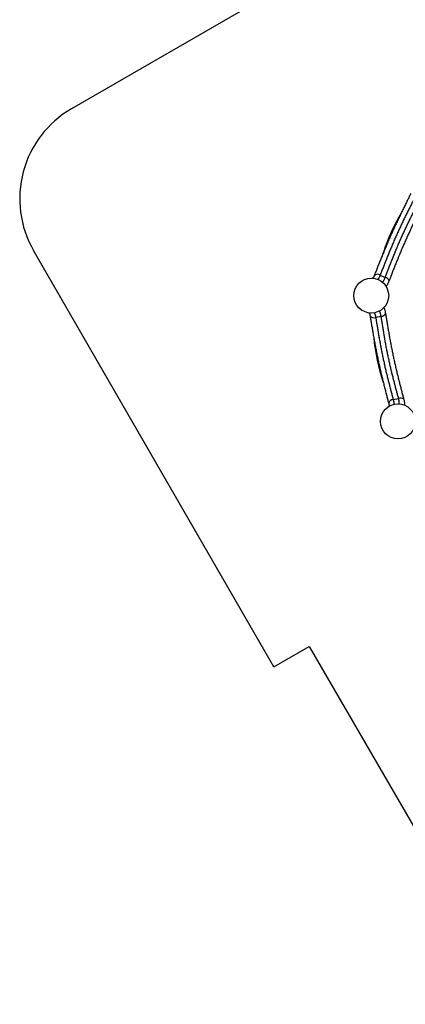
# Model space of a CAD drawing. Units: metres. Extents: x -0.02 to 0.09, y 0.002 to 0.086.
# Drawn here: x 0.002 to 0.011, y 0.021 to 0.045 of the extents above; entities that cross this region are included whole.
import ezdxf

# ---------------------------------------------------------------- set-up
doc = ezdxf.new("R2010")
doc.units = ezdxf.units.M
doc.linetypes.add('HIDDEN', pattern=[0.001905, 0.00127, -0.000635])
doc.layers.add('CAPA1', color=7, linetype='HIDDEN')

msp = doc.modelspace()

# ---------------------------------------------------------------- linework, layer by layer
at = {"color": 7, "linetype": 'Continuous', "lineweight": 25}
for p, q in [((0.01078349475026286, 0.03872281931069779), (0.01090540033072789, 0.03866854344937558)), ((0.01050395336404502, 0.03781399784976604), (0.01052661692271703, 0.03780485161337341)), ((0.01080665217667013, 0.03772901752248838), (0.0106761259395241, 0.03770127331431289)), ((0.01109625268813677, 0.03572473236299243), (0.0112267789252828, 0.03575247657116791))]:
    msp.add_line(p, q, dxfattribs=at)
at = {"color": 7, "linetype": 'Continuous', "lineweight": 25, "flags": 128}
for points in [[(0.01061573744321266, 0.03865259202478764), (0.01059661645421287, 0.03864934209410591), (0.01059164780957319, 0.03864835476801737)], [(0.0110018214479101, 0.03556932054758342), (0.01098635254241252, 0.03555339839907135), (0.01098481444057787, 0.03555172451043125)]]:
    msp.add_lwpolyline(points, dxfattribs=at)
at = {"color": 7, "linetype": 'Continuous', "lineweight": 25}
for centre in [(0.01056865130850929, 0.03822898480978068), (0.01121270932934045, 0.03519893005272727)]:
    msp.add_circle(centre, 0.0004200000000000032, dxfattribs=at)
for centre, radius, start, end in [((0.01555345514018621, 0.03770506081510282), 0.004949999999999974, 149.4777107791549, 162.535201426299), ((0.01072023293546694, 0.03863215288878007), 0.0001105552227379384, 55.09488124057471, 136.1430726830623), ((0.01086408202416944, 0.03853170088981204), 0.000142944354784509, 22.1125149077277, 73.1988097141282), ((0.0106330951313674, 0.03780306277114136), 0.0001105112843652406, 211.8147261320362, 292.915884055532), ((0.01079468794217829, 0.03787146030278202), 0.0001429443547845149, 274.8011902858732, 325.887485092272), ((0.01555345514018621, 0.03770506081510282), 0.004949999999999974, 185.57204432659, 198.4601285883781), ((0.01109836519055325, 0.03561419732507152), 0.0001105552227379484, 91.09488124058386, 172.1430726830673), ((0.01127378575149563, 0.03561748232368244), 0.0001429443547845504, 58.11251490773981, 109.1988097141239)]:
    msp.add_arc(centre, radius, start, end, dxfattribs=at)
for points, knots in [([(0.01152020874820336, 0.04068457894079668), (0.01151818835964393, 0.04068050628883796), (0.01150915176979291, 0.04066229054257207), (0.01149264270491755, 0.04062917918239438), (0.01147071550485553, 0.04058524435669707), (0.01144839614567125, 0.04054057022659895), (0.01142581354786805, 0.04049534228241037), (0.01140292301895314, 0.04044941293121822), (0.01137976165459491, 0.0404028130112097), (0.01135633019031525, 0.04035550250145368), (0.01133274922097502, 0.04030768310354747), (0.01130903101977102, 0.04025933836314546), (0.01128518817204384, 0.04021045213139472), (0.01126123214384702, 0.04016100447248344), (0.01123720283856735, 0.04011103730211112), (0.01121320279645548, 0.04006071138537985), (0.01118923866912575, 0.04001003016709283), (0.01116531176228438, 0.03995898689509435), (0.01114138835409979, 0.03990749313953967), (0.0111175512556789, 0.03985570935357318), (0.01109388457454575, 0.03980380241730998), (0.01107047115440047, 0.03975193595359222), (0.01104735672724621, 0.03970020739660951), (0.01102454676752191, 0.03964856831440115), (0.01100197490833713, 0.03959689210727239), (0.01097958375627075, 0.03954508224189988), (0.01095736382844042, 0.03949314430886076), (0.01093533333950964, 0.03944115003962771), (0.01091351088535073, 0.03938917308531151), (0.0108919152125475, 0.03933728883863253), (0.01087056511829466, 0.03928557397524347), (0.01084948067223107, 0.03923410935955187), (0.0108286817690899, 0.03918297646802257), (0.01080818778647591, 0.03913225642699628), (0.01078801618831698, 0.03908202615075934), (0.01076818338930804, 0.0390323608622731), (0.01074870563225293, 0.03898333379489404), (0.01072959677192273, 0.03893501905718637), (0.01071096528383693, 0.03888770564284988), (0.01069267389606465, 0.03884116699182068), (0.01067465260443087, 0.03879531981584148), (0.01065720038045416, 0.0387509673203928), (0.01064589722724955, 0.03872236692602892), (0.01064046324363149, 0.03870861730487189)], [0, 0, 0, 0, 0.007090260211214711, 0.03171259962199483, 0.0563979396838517, 0.08110066118923008, 0.105762342856134, 0.1303243552753962, 0.1551741979049111, 0.179987464170015, 0.2047910073651133, 0.2296091870231163, 0.2544620251601506, 0.2793761099908922, 0.3043792113298491, 0.3294028792178471, 0.3542776612243455, 0.3792978736539155, 0.4044072405008012, 0.4295490685177127, 0.4546527851842841, 0.4796554859624458, 0.5045066061437742, 0.5292359200245054, 0.5539786277090946, 0.5788155323817696, 0.6037346963298557, 0.6287232769442412, 0.6537674215827189, 0.6788524141695418, 0.7039628357096417, 0.7290827370022891, 0.7541908846706068, 0.7792702644677829, 0.8043044984380014, 0.8292775040871084, 0.8541736771892515, 0.8789780647244791, 0.9036725933125922, 0.9279015392181758, 0.9524848395579024, 0.9771571172417213, 1, 1, 1, 1]), ([(0.01160538669258202, 0.04056881883732219), (0.01159267891863225, 0.04054346789454179), (0.01156726335321791, 0.04049276597404046), (0.01152658029592263, 0.04041199222419555), (0.01148397582102972, 0.04032709198924599), (0.01143949950436287, 0.04023782478897089), (0.01139444132412151, 0.04014649660779049), (0.01134911552320455, 0.04005345560755282), (0.0113038484273225, 0.03995907548304275), (0.01125879143378081, 0.03986336597250699), (0.01121415510402811, 0.03976639660901986), (0.0111699984265339, 0.03966835434295792), (0.01112653098944485, 0.03956978442173811), (0.01108393533697519, 0.03947116336957564), (0.01104239160513414, 0.03937296851052063), (0.01100202606926327, 0.0392755304238315), (0.01096289245332631, 0.03917904667425345), (0.01092486145330061, 0.03908373169123916), (0.01088788023323567, 0.03898990378042103), (0.01085198237101265, 0.03889813402463464), (0.01081709225052853, 0.03880863145830356), (0.01079468218617547, 0.03875139339788497), (0.01078349475026286, 0.03872281931069779)], [0, 0, 0, 0, 0.04657921801607375, 0.09315850023104645, 0.1431849829860807, 0.1933678708943186, 0.2436293456229112, 0.2938894379255064, 0.3440691305662108, 0.3940934765053936, 0.4444570452900856, 0.4949816535180093, 0.5455887316144485, 0.5961962932245035, 0.6467220190673443, 0.6970863353137788, 0.7474391032538392, 0.7979497854301463, 0.8485416308360785, 0.8991341090506517, 0.9496462538890926, 1, 1, 1, 1]), ([(0.01090540033072789, 0.03866854344937558), (0.01091565479997807, 0.03869524923914328), (0.01093616375100848, 0.03874866085131083), (0.01096865958644479, 0.0388335964587138), (0.01100286186770952, 0.03892243320141314), (0.01103898253122223, 0.03901527002513966), (0.01107629467250246, 0.03910988831296024), (0.01111475476374323, 0.03920582178458622), (0.0111543080093527, 0.03930257817404068), (0.01119506702827341, 0.0394000740832346), (0.01123712771389775, 0.0394981057271654), (0.01128039061729291, 0.03959650378221504), (0.01132457396219863, 0.03969471138888255), (0.01136944435548671, 0.03979227347043955), (0.01141476614019258, 0.03988873625554741), (0.01146037667868455, 0.03998378291270471), (0.01150616472707958, 0.04007724100354593), (0.01155187889496791, 0.04016906696862575), (0.01159724277363772, 0.04025909187161369), (0.01164185005131246, 0.04034691268005475), (0.01168548643103523, 0.04043245085547428), (0.01171337158492667, 0.04048720759051352), (0.01172729227304705, 0.04051454297599997)], [0, 0, 0, 0, 0.04697527591454091, 0.0939506092287717, 0.1438972558174378, 0.1939998947824656, 0.2441807039147421, 0.2943598853991428, 0.3444587623131741, 0.3944028930658909, 0.4447415389192857, 0.49524153919928, 0.5458242309943576, 0.5964074732094128, 0.6469087457601537, 0.6972482425163135, 0.7475740233935529, 0.7980574041456371, 0.8486220010318655, 0.8991874709541504, 0.9496728696231048, 1, 1, 1, 1]), ([(0.01184996474515684, 0.04050239450254513), (0.01183576553172807, 0.04047398219810772), (0.01180732076311684, 0.04041706486043344), (0.01176268946915451, 0.04032805316840783), (0.01171697192537419, 0.04023660152782324), (0.01167037623094892, 0.04014279709004288), (0.01162331675537293, 0.04004707338020562), (0.01157613398361772, 0.03994974754461737), (0.01152907921452501, 0.03985087963087566), (0.01148227313108248, 0.03975066585779546), (0.01143582612200291, 0.03964931740724111), (0.01138999115582722, 0.03954732777974036), (0.01134501866879078, 0.03944519200644524), (0.01130117510597841, 0.03934343000223847), (0.01125856917815918, 0.03924223045740854), (0.01121711566914652, 0.0391418081235432), (0.01117674104979946, 0.03904232973779501), (0.01113751686379567, 0.03894431650620846), (0.01109950301083512, 0.03884826136264745), (0.01106342470491542, 0.03875633569024278), (0.0110290769368837, 0.03866842850178528), (0.01100736719551636, 0.03861314882439848), (0.01099651231155966, 0.03858550895190783)], [0, 0, 0, 0, 0.05040267692243593, 0.100969852283589, 0.1516183585426592, 0.2022637106057036, 0.2528235950471448, 0.3032213956085953, 0.3534292227346954, 0.403805925787464, 0.4542680268085965, 0.5047292686647238, 0.5551039856457443, 0.6053104842791385, 0.6552328130856687, 0.7053152609717938, 0.7554821922008066, 0.8056523913639456, 0.8557423930343504, 0.9056697739742409, 0.9528348293149007, 1, 1, 1, 1]), ([(0.01064045183201856, 0.03870878339756714), (0.01063895014255211, 0.03870497622494105), (0.0106349407244573, 0.03869481130925231), (0.01062846600795031, 0.03867944519337019), (0.01062114804424063, 0.03866294347063728), (0.01061598199003014, 0.03865176689314456), (0.01061333641539292, 0.03864648939795744), (0.01061299476004982, 0.0386458078505902)], [0, 0, 0, 0, 0.1623229032230783, 0.4333921226231908, 0.699960058846253, 0.9612521803035728, 1, 1, 1, 1]), ([(0.01078349475026286, 0.03872281931069779), (0.01078047435388078, 0.03871509343365299), (0.01077443361716065, 0.03869964182291843), (0.01076485005948596, 0.03867829867204766), (0.01075488578143268, 0.03865851775422699), (0.01074461877768845, 0.03864090906584543), (0.01073531611757171, 0.03862695129286928), (0.01072941629593154, 0.03861991246530028), (0.01072701869657176, 0.03861705199094998)], [0, 0, 0, 0, 0.1737071988660469, 0.347411174563666, 0.5265399755167111, 0.7056684022061286, 0.88038803654206, 1, 1, 1, 1]), ([(0.01083893792746379, 0.03855034698220727), (0.01084222017980575, 0.03855366270554246), (0.01084913292466216, 0.03856064594358835), (0.01085936030203696, 0.03857421980748544), (0.01086959824124178, 0.03859017942222413), (0.01087956942199441, 0.03860829506751123), (0.01088934390140348, 0.03862868412148075), (0.01089799074321811, 0.03864896677183776), (0.01090322336196398, 0.03866279173709137), (0.01090540033072789, 0.03866854344937558)], [0, 0, 0, 0, 0.1384990843644552, 0.2916926346031429, 0.4392825155523013, 0.5868717716756177, 0.7391788111424743, 0.8914884480059853, 1, 1, 1, 1]), ([(0.01099651231155966, 0.03858550895190783), (0.01099353992567143, 0.038578083839784), (0.01098650009038426, 0.03856049811292816), (0.0109752374791996, 0.03853474132004273), (0.01096265274094946, 0.03850832801675786), (0.01094989010698045, 0.03848433850137752), (0.01093767951697311, 0.0384637403603661), (0.01092981839358217, 0.03845268400274031), (0.01092622727295831, 0.03844763323430427)], [0, 0, 0, 0, 0.1292092999989425, 0.3060208949194356, 0.4828336447004624, 0.664867608937595, 0.8469047257727033, 1, 1, 1, 1]), ([(0.01052539709397144, 0.03781197050322007), (0.01052555294098165, 0.03781137311899943), (0.01052695530735442, 0.03780599764505552), (0.01052955806923604, 0.03779460491905372), (0.01053317026278175, 0.03777764968181731), (0.01053639259792974, 0.03776097362125624), (0.01053831988511606, 0.03774962720674298), (0.01053914169999272, 0.03774478898008439)], [0, 0, 0, 0, 0.03142291249778305, 0.282754451057231, 0.5405184444498594, 0.8040723870436787, 1, 1, 1, 1]), ([(0.01053917345334968, 0.03774485886576799), (0.01053993276942892, 0.03774037646652209), (0.01054332896168284, 0.03772032804398232), (0.01054943521683323, 0.03768383660602883), (0.01055751998195091, 0.0376354041005743), (0.01056572203589795, 0.03758614297994685), (0.01057403664908356, 0.03753627908653049), (0.01058251441745927, 0.03748566674556208), (0.01059116722581957, 0.03743435270994597), (0.01060001919292727, 0.03738230503439762), (0.01060904932484996, 0.03732975778281775), (0.01061827722243413, 0.03727670485736529), (0.01062772255949178, 0.03722314059082128), (0.01063740633023127, 0.0371690555943524), (0.01064733617974064, 0.03711450723309415), (0.01065750056946914, 0.03705968584039326), (0.01066790285588137, 0.03700459811287497), (0.01067854806413333, 0.03694923935540536), (0.01068946089044881, 0.03689351820554196), (0.01070061401842871, 0.03683761314775276), (0.01071197740281872, 0.03678170862804909), (0.01072352189048661, 0.03672598571439619), (0.01073522720902039, 0.03667055011330621), (0.01074712625492642, 0.03661536586029438), (0.01075923974969598, 0.03656029152457671), (0.01077157800193988, 0.0365052152740476), (0.0107841300537863, 0.03645013605768059), (0.01079686847850582, 0.03639512261376664), (0.01080976502943843, 0.03634024545768556), (0.01082279055815987, 0.03628557660239485), (0.01083591520310224, 0.03623118912851444), (0.01084910767003821, 0.03617716025336203), (0.01086233616348066, 0.03612356758661305), (0.01087556867537441, 0.03607048815072616), (0.0108887741252508, 0.03601799443570533), (0.01090192157792962, 0.03596615694652033), (0.01091498112862828, 0.03591504447748158), (0.01092792042617095, 0.03586472512730708), (0.01094065736286164, 0.03581549645712188), (0.01095321405203973, 0.03576709448956746), (0.01096558281474724, 0.03571941069560659), (0.01097753341168755, 0.03567327061317242), (0.01098519985867182, 0.03564348858132813), (0.01098888549811838, 0.03562917088871397)], [0, 0, 0, 0, 0.007090260211197313, 0.031712599621975, 0.05639793968383051, 0.0811006611892178, 0.105762342856129, 0.1303243552753718, 0.1551741979048687, 0.1799874641699623, 0.204791007365069, 0.2296091870230712, 0.2544620251601061, 0.2793761099908578, 0.3043792113298059, 0.3294028792178149, 0.3542776612243195, 0.3792978736538858, 0.4044072405007693, 0.4295490685176825, 0.4546527851842619, 0.479655485962414, 0.5045066061437479, 0.5292359200244909, 0.5539786277090838, 0.5788155323817666, 0.6037346963298548, 0.6287232769442301, 0.6537674215826997, 0.6788524141695319, 0.7039628357096417, 0.7290827370022784, 0.7541908846705832, 0.7792702644677754, 0.8043044984379843, 0.8292775040870888, 0.8541736771892237, 0.8789780647244427, 0.9036725933125678, 0.9279015392181487, 0.952484839557866, 0.9771571172416986, 1, 1, 1, 1]), ([(0.01064296086943017, 0.03781649951701253), (0.01064530257329495, 0.03781188593021861), (0.01065016551676691, 0.03780230503823681), (0.01065672948701758, 0.03778497723637618), (0.01066291520982417, 0.03776521132799375), (0.01066842897264855, 0.0377431816219931), (0.01067282478196913, 0.03772165974273994), (0.0106751671618625, 0.03770719428350332), (0.0106761259395241, 0.03770127331431289)], [0, 0, 0, 0, 0.1627224647840455, 0.3379206738161807, 0.5131178219723355, 0.6939144557488404, 0.874713754502893, 1, 1, 1, 1]), ([(0.01080665217667013, 0.03772901752248838), (0.01080537445449042, 0.0377372007711816), (0.01080281903662333, 0.03775356709889634), (0.01079809089665523, 0.03777645064221988), (0.01079265052546357, 0.03779786480535813), (0.01078648041349897, 0.03781733170373559), (0.01077964771510633, 0.03783444773687065), (0.01077287530439624, 0.03784836619235987), (0.01076807765924872, 0.03785550020471739), (0.01076599977080876, 0.03785858998759053)], [0, 0, 0, 0, 0.1461621016271978, 0.2923211727249355, 0.4430438788123326, 0.5937659147872311, 0.7407375789485316, 0.887711914688256, 1, 1, 1, 1]), ([(0.0112267789252828, 0.03575247657116791), (0.0112193776957982, 0.03578010943473352), (0.01120457522778536, 0.03583537519562971), (0.01118094101347378, 0.03592319011827666), (0.01115639431304297, 0.03601516414936752), (0.01113104842781672, 0.03611150191078182), (0.01110561935003085, 0.03620998123998332), (0.01108034593762687, 0.03631019932329128), (0.01105547320672123, 0.03641172570112383), (0.01103114128811909, 0.03651455909876326), (0.01100754754302374, 0.0366185910154011), (0.01098471104148396, 0.03672362601073671), (0.01096273113551894, 0.03682904795204019), (0.01094168649351111, 0.03693435148946565), (0.01092165318507211, 0.03703903099860035), (0.01090268586247795, 0.03714273456137383), (0.01088479588426491, 0.03724525728470407), (0.01086780547491884, 0.03734641616468411), (0.01085159031337811, 0.03744591205998721), (0.0108360585830437, 0.03754318008643789), (0.01082108307779283, 0.03763803074448461), (0.01081145743986202, 0.03769872035590313), (0.01080665217667013, 0.03772901752248838)], [0, 0, 0, 0, 0.04697527591454073, 0.09395060922877135, 0.1438972558174367, 0.1939998947824654, 0.2441807039147421, 0.2943598853991414, 0.3444587623131734, 0.394402893065891, 0.4447415389192865, 0.4952415391992821, 0.5458242309943582, 0.5964074732094146, 0.6469087457601562, 0.6972482425163142, 0.747574023393553, 0.7980574041456373, 0.8486220010318647, 0.8991874709541513, 0.9496728696231079, 1, 1, 1, 1]), ([(0.0108728889050996, 0.03794065482262337), (0.01087463186580664, 0.03793682025937183), (0.01087934068354762, 0.03792646072608194), (0.01088631908411474, 0.03790659196541508), (0.01089386381013962, 0.03788161812336815), (0.01090080265502566, 0.03785411269874744), (0.0109072719467234, 0.03782418079931421), (0.01091111530787029, 0.03780225643354948), (0.01091303698488355, 0.0377912942709761)], [0, 0, 0, 0, 0.1068065268919399, 0.2885506636177121, 0.4638631524821908, 0.6391735038162192, 0.8195870861490695, 1, 1, 1, 1]), ([(0.01091303698488355, 0.0377912942709761), (0.01091824991344488, 0.03775996214558929), (0.01092869278392203, 0.03769719563664167), (0.01094490506847981, 0.03759895004871308), (0.01096167272425403, 0.03749809201931158), (0.01097911288072615, 0.03739481437299598), (0.01099730595017587, 0.03728971139924883), (0.01101634097681001, 0.03718323980686621), (0.01103638597056993, 0.03707559588512804), (0.0110574232315179, 0.03696700931407064), (0.01107941793641318, 0.03685771582826853), (0.0111022846687722, 0.03674826336921306), (0.01112593506375477, 0.03663919962824475), (0.01115027908166208, 0.03653110183783073), (0.01117529376198495, 0.03642418655020795), (0.01120078393556407, 0.03631857741424267), (0.01122659211043553, 0.03621436610378027), (0.01125246980942405, 0.03611201633568696), (0.0112781757531493, 0.03601196210999593), (0.01130302034507853, 0.03591638638265392), (0.01132690296596782, 0.03582507886176588), (0.01134183199537761, 0.03576759599750958), (0.01134929651920992, 0.03573885453023719)], [0, 0, 0, 0, 0.05040267692243697, 0.1009698522835905, 0.15161835854266, 0.202263710605704, 0.2528235950471466, 0.3032213956085958, 0.3534292227346972, 0.4038059257874644, 0.4542680268085974, 0.5047292686647249, 0.5551039856457447, 0.6053104842791397, 0.6552328130856689, 0.7053152609717945, 0.755482192200808, 0.8056523913639455, 0.8557423930343515, 0.9056697739742409, 0.9528348293149025, 1, 1, 1, 1]), ([(0.0106761259395241, 0.03770127331431289), (0.01068074604473609, 0.03767329452866298), (0.01068998626152784, 0.03761733691880073), (0.01070455059572401, 0.03752807668138047), (0.01071998595751876, 0.03743434866645613), (0.01073647380532322, 0.03733598746138025), (0.01075370232978888, 0.03723561687689892), (0.01077172111436164, 0.03713370328920569), (0.01079057450980361, 0.03703074083317223), (0.01081037927511, 0.03692682637630906), (0.01083126488755545, 0.03682213993696914), (0.01085316918314005, 0.03671686743373668), (0.01087594123384572, 0.03661157317385974), (0.01089944862713795, 0.03650674997032373), (0.01092355653207226, 0.03640288986768662), (0.01094817279793313, 0.03630033453296996), (0.01097322476267664, 0.03619927537756368), (0.01099848177868109, 0.03609980987554151), (0.01102371400540815, 0.03600216448537701), (0.0110486129338657, 0.03590682095937264), (0.01107299452199001, 0.03581390396389936), (0.01108850808686721, 0.035754425094966), (0.01109625268813677, 0.03572473236299243)], [0, 0, 0, 0, 0.04657921801607215, 0.09315850023104742, 0.1431849829860795, 0.1933678708943185, 0.2436293456229123, 0.2938894379255043, 0.3440691305662106, 0.394093476505393, 0.4444570452900842, 0.4949816535180093, 0.545588731614449, 0.5961962932245037, 0.6467220190673449, 0.6970863353137795, 0.7474391032538414, 0.7979497854301472, 0.8485416308360785, 0.8991341090506538, 0.9496462538890945, 1, 1, 1, 1]), ([(0.01098877863909281, 0.03562929855294927), (0.01098980154893284, 0.03562533581050494), (0.01099253265500612, 0.03561475553301321), (0.01099632640863146, 0.03559851846722124), (0.01100010579099018, 0.03558086639401633), (0.01100249884266549, 0.03556877016778776), (0.01100346315930019, 0.03556292875060946), (0.01100359017826995, 0.03556215932408993)], [0, 0, 0, 0, 0.1621784864668112, 0.4330065388064112, 0.6993373127073618, 0.9603969656718567, 1, 1, 1, 1]), ([(0.01109625268813677, 0.03572473236299243), (0.01109835029559415, 0.0357167066493034), (0.01110254547158742, 0.03570065537084388), (0.01110733735634992, 0.03567775537695035), (0.01111090318825917, 0.03565589522002445), (0.01111294649948033, 0.03563561545395756), (0.01111362484728277, 0.03561889949993143), (0.01111299283083494, 0.03560977702621035), (0.01111273767237094, 0.035606094089808)], [0, 0, 0, 0, 0.1739359068662032, 0.347868586320249, 0.527233233513996, 0.7065975059513364, 0.8815471812897011, 1, 1, 1, 1]), ([(0.01124245128480539, 0.03561753523599568), (0.01124317118621096, 0.03562222808745094), (0.0112446734326673, 0.03563202084436772), (0.01124497463199165, 0.03564910448654447), (0.01124387542813188, 0.03566803506614737), (0.01124129445193654, 0.03568855150560771), (0.01123721770966978, 0.03571079198525221), (0.01123229132818997, 0.03573228345670345), (0.01122839849302893, 0.0357465437470563), (0.0112267789252828, 0.03575247657116791)], [0, 0, 0, 0, 0.1406193233718171, 0.293435849123348, 0.4406624967700173, 0.5878885211285991, 0.7398207178990426, 0.8917555056736843, 1, 1, 1, 1]), ([(0.01134929651920992, 0.03573885453023719), (0.01135125618031534, 0.03573110036317747), (0.01135589746577406, 0.03571273529856531), (0.01136192527580734, 0.03568527763181151), (0.01136726939581771, 0.03565651164363268), (0.01137104474960548, 0.03562960223465639), (0.01137327250425235, 0.03560577565122974), (0.01137341156830778, 0.03559222358872045), (0.0113734750192665, 0.03558604016945994)], [0, 0, 0, 0, 0.1292530233582805, 0.3061244498612634, 0.482997031615568, 0.6650925946418139, 0.8471913113328352, 1, 1, 1, 1])]:
    msp.add_open_spline(points, degree=3, knots=knots, dxfattribs=at)
at = {"layer": 'CAPA1'}
for p, q in [((0.0117975696255387, 0.04760827174309481), (0.003350000000000016, 0.04273106514579198)), ((0.008225751347189808, 0.02928601608738674), (0.0024349364905389, 0.03931600163633086)), ((0.008225751347189808, 0.02928601608738674), (0.00907069743710056, 0.02977612939773151)), ((0.00907069743710056, 0.02977612939773151), (0.01464601535587981, 0.02016438661080718))]:
    msp.add_line(p, q, dxfattribs=at)
msp.add_arc((0.00459999999999999, 0.04056600163633087), 0.002500000000000002, 119.9999999999993, 210.0000000000011, dxfattribs=at)

doc.saveas('drawing.dxf')
